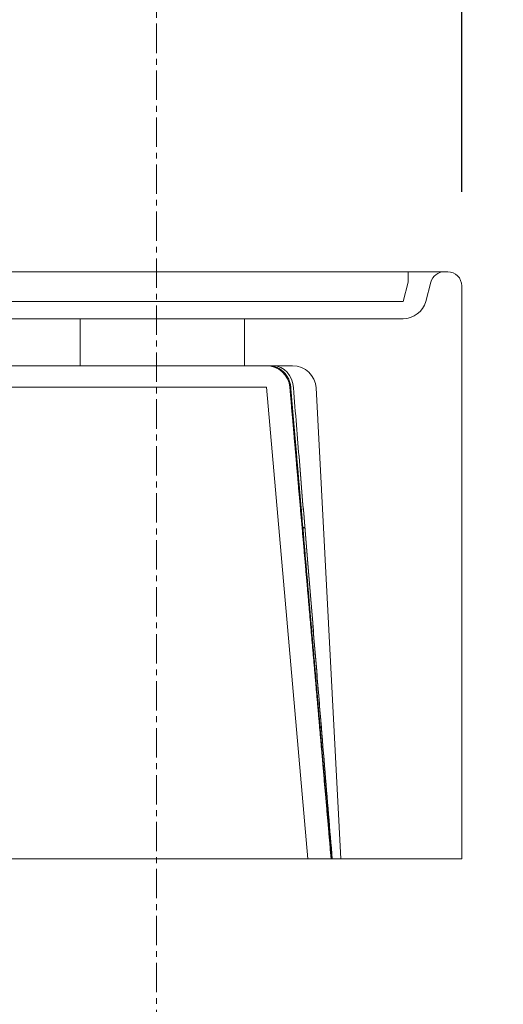
# Model space of a CAD drawing. Units: millimetres. Extents: x 28464 to 30564, y 4478 to 7448.
# Drawn here: x 30151 to 30254, y 5606 to 5815 of the extents above; entities that cross this region are included whole.
import ezdxf

# ---------------------------------------------------------------- set-up
doc = ezdxf.new("R2010")
doc.units = ezdxf.units.MM
doc.linetypes.add('CENTER1', pattern=[10, 6.25, -1.25, 1.25, -1.25])
for name, color, linetype, lineweight in [('中心線', 1, 'Continuous', 0), ('寸法', 3, 'Continuous', 20), ('細線', 7, 'Continuous', 9)]:
    doc.layers.add(name, color=color, linetype=linetype, lineweight=lineweight)
doc.styles.add('japanese', font='romans.shx', dxfattribs={"bigfont": 'bigfont.shx'})
doc.dimstyles.new('KIHON', dxfattribs={"dimscale": 10, "dimtxt": 2.5, "dimasz": 2.5, "dimexe": 0, "dimexo": 2, "dimgap": 1, "dimtad": 1, "dimdec": 0, "dimdsep": 46, "dimtxsty": 'japanese', "dimblk": 'OPEN30', "dimcen": 2.5, "dimadec": 0, "dimazin": 0, "dimtfac": 1, "dimtdec": 0, "dimtmove": 0, "dimatfit": 0, "dimfxl": 1, "dimarcsym": 0})

# ---------------------------------------------------------------- blocks, each defined once
blk = doc.blocks.new('_Open30')
at = {"color": 0, "linetype": 'ByBlock', "lineweight": -2}
for p, q in [((-1, 0.2679), (0, 0)), ((0, 0), (-1, -0.2679)), ((0, 0), (-1, 0))]:
    blk.add_line(p, q, dxfattribs=at)
blk = doc.blocks.new('*D12')
at = {"layer": 'Defpoints', "color": 0}
for p in [(30245.33, 5935.32), (30180.33, 5874.6, -320.78), (30245.33, 5758.76, -320.78)]:
    blk.add_point(p, dxfattribs=at)
at = {"layer": '寸法', "color": 0, "lineweight": -2}
for p, q in [((30155.33, 5935.32), (30130.33, 5935.32)), ((30180.33, 5894.6), (30180.33, 5935.32)), ((30180.33, 5935.32), (30245.33, 5935.32)), ((30245.33, 5778.76), (30245.33, 5935.32)), ((30270.33, 5935.32), (30295.33, 5935.32))]:
    blk.add_line(p, q, dxfattribs=at)
at = {"layer": '寸法', "color": 0, "lineweight": -2, "xscale": 25, "yscale": 25, "zscale": 25}
blk.add_blockref('_Open30', (30180.33, 5935.32), dxfattribs=at)
at = {"layer": '寸法', "color": 0, "lineweight": -2, "xscale": 25, "yscale": 25, "zscale": 25, "rotation": 180}
blk.add_blockref('_Open30', (30245.33, 5935.32), dxfattribs=at)
at = {"layer": '寸法', "color": 0, "lineweight": 5, "insert": (30212.83, 5957.82), "char_height": 25, "attachment_point": 5, "style": 'japanese'}
blk.add_mtext('65', dxfattribs=at)
blk = doc.blocks.new('*D17')
at = {"layer": 'Defpoints', "color": 0}
for p in [(30241.63, 5761.76, -322.62), (30241.63, 5751.76, -322.62), (30318.23, 5751.76)]:
    blk.add_point(p, dxfattribs=at)
at = {"layer": '寸法', "color": 0, "lineweight": -2}
for p, q in [((30318.23, 5786.76), (30318.23, 5811.76)), ((30261.63, 5761.76), (30318.23, 5761.76)), ((30318.23, 5761.76), (30318.23, 5751.76)), ((30261.63, 5751.76), (30318.23, 5751.76)), ((30318.23, 5726.76), (30318.23, 5644.85))]:
    blk.add_line(p, q, dxfattribs=at)
at = {"layer": '寸法', "color": 0, "lineweight": -2, "xscale": 25, "yscale": 25, "zscale": 25}
for p, rotation in [((30318.23, 5761.76), 270), ((30318.23, 5751.76), 90)]:
    blk.add_blockref('_Open30', p, dxfattribs=dict(at, rotation=rotation))
at = {"layer": '寸法', "color": 0, "lineweight": 5, "insert": (30295.73, 5673.31), "char_height": 25, "attachment_point": 5, "rotation": 90, "style": 'japanese'}
blk.add_mtext('10', dxfattribs=at)

msp = doc.modelspace()

# ---------------------------------------------------------------- linework, layer by layer
at = {"layer": '中心線', "color": 1, "linetype": 'CENTER1', "lineweight": 0}
msp.add_line((30180.33, 5874.6, -320.78), (30180.33, 5504.3, -320.78), dxfattribs=at)
at = {"layer": '細線', "extrusion": (-1, -1e-16, 0)}
for p, q in [((30242.33, 5761.76, -720.78), (30241.63, 5761.76, -720.78)), ((30232.82, 5755.46, -1118.09), (30233.91, 5759.53, -1119.18)), ((30233.91, 5759.53, -322.37), (30232.82, 5755.46, -323.46)), ((30233.91, 5759.53, -322.37), (30232.82, 5755.46, -323.46)), ((30238.74, 5759.53, -1114.35), (30237.65, 5755.46, -1113.26)), ((30237.65, 5755.46, -328.29), (30238.74, 5759.53, -327.2)), ((30237.65, 5755.46, -720.78), (30238.74, 5759.53, -720.78)), ((30245.33, 5636.76, -720.78), (30245.33, 5758.76, -720.78)), ((30238.19, 5757.5, -327.75), (30238.19, 5757.5, -1113.81)), ((30116.49, 5751.76, -720.78), (30164.07, 5751.76, -720.78)), ((30164.07, 5741.76, -720.78), (30164.07, 5751.76, -720.78)), ((30174.65, 5751.76, -328.29), (30174.65, 5751.76, -704.7)), ((30174.65, 5751.76, -736.85), (30174.65, 5751.76, -1113.26)), ((30199.07, 5751.76, -720.78), (30199.07, 5741.76, -720.78)), ((30199.07, 5751.76, -720.78), (30232.82, 5751.76, -720.78)), ((30153.64, 5741.76, -720.78), (30164.07, 5741.76, -720.78)), ((30199.07, 5741.76, -720.78), (30209.32, 5741.76, -720.78)), ((30212.54, 5636.76, -363.59), (30203.75, 5737.19, -372.38)), ((30203.75, 5737.19, -1069.18), (30212.54, 5636.76, -1077.97)), ((30208.73, 5737.19, -377.36), (30217.52, 5636.76, -368.57)), ((30217.52, 5636.76, -1072.98), (30208.73, 5737.19, -1064.2)), ((30208.73, 5737.19, -903.44), (30217.52, 5636.76, -903.44)), ((30208.73, 5737.19, -538.11), (30217.52, 5636.76, -538.11)), ((30208.73, 5737.19, -1064.2), (30217.52, 5636.76, -1072.98)), ((30219.57, 5636.76, -720.78), (30214.31, 5737.02, -720.78)), ((30245.33, 5636.76, -720.78), (30219.57, 5636.76, -720.78))]:
    msp.add_line(p, q, dxfattribs=at)
for centre, radius, start, end in [((-5758.76, -1122.08, -30233.91), 3, 105, 180), ((-5758.76, -319.48, -30233.91), 3, 180, 255), ((-5721.76, -435.78, -30245.33), 10, 90, 180), ((-5721.76, -995.78, -30245.33), 10, 90, 180), ((-5721.76, -575.78, -30245.33), 10, 90, 180), ((-5721.76, -855.78, -30245.33), 10, 90, 180), ((-5721.76, -865.78, -30245.33), 10, 180, 0), ((-5721.76, -585.78, -30245.33), 10, 180, 0), ((-5721.76, -1005.78, -30245.33), 10, 180, 0), ((-5721.76, -445.78, -30245.33), 10, 180, 0), ((-5721.76, -855.78, -30245.33), 10, 0, 90), ((-5721.76, -575.78, -30245.33), 10, 0, 90), ((-5721.76, -995.78, -30245.33), 10, 0, 90), ((-5721.76, -435.78, -30245.33), 10, 0, 90)]:
    msp.add_arc(centre, radius, start, end, dxfattribs=at)
at = {"layer": '細線', "extrusion": (-1.05659e-11, 1.49457e-11, -1)}
msp.add_arc((-30241.63, 5758.76, 327.2), 3, 15, 90, dxfattribs=at)
at = {"layer": '細線', "extrusion": (0, 0, -1)}
for centre, radius, start, end in [((-30241.63, 5758.76, 720.78), 3, 15, 90), ((-30242.33, 5758.76, 1120.78), 3, 90, 180), ((-30242.33, 5758.76, 320.78), 3, 90, 180), ((-30242.33, 5758.76, 720.78), 3, 90, 180), ((-30232.82, 5756.76, 720.78), 5, 195, 270), ((-30203.75, 5736.76, 539.2), 5, 90, 175), ((-30203.75, 5736.76, 902.36), 5, 90, 175)]:
    msp.add_arc(centre, radius, start, end, dxfattribs=at)
at = {"layer": '細線', "extrusion": (8e-16, 1, -1e-16)}
msp.add_arc((-30240.33, -1120.78, 5761.76), 2, 180, 270, dxfattribs=at)
at = {"layer": '細線', "extrusion": (1.6e-15, 1, -1.73e-14)}
msp.add_arc((-30240.33, -320.78, 5761.76), 2, 90, 180, dxfattribs=at)
at = {"layer": '細線', "extrusion": (1.537e-13, -1.083e-13, -1)}
msp.add_arc((-30232.82, 5756.76, 1113.26), 5, 195, 270, dxfattribs=at)
at = {"layer": '細線', "extrusion": (2.2463e-12, -2.0684e-12, -1)}
msp.add_arc((-30232.82, 5756.76, 328.29), 5, 195, 270, dxfattribs=at)
at = {"layer": '細線', "extrusion": (-1e-16, 1, 0)}
for centre, radius, start, end in [((-30181.57, -720.78, 5751.76), 17.5, 0, 180), ((-30181.57, -720.78, 5751.76), 17.5, 180, 0), ((-30181.57, -720.78, 5741.76), 27.76, 180, 211.5068), ((-30181.57, -720.78, 5741.76), 27.76, 148.4932, 180)]:
    msp.add_arc(centre, radius, start, end, dxfattribs=at)
at = {"layer": '細線', "extrusion": (-2e-16, 1, -4e-16)}
msp.add_arc((-30181.57, -720.78, 5741.76), 17.5, 0, 180, dxfattribs=at)
at = {"layer": '細線', "extrusion": (0, 1, 4e-16)}
msp.add_arc((-30181.57, -720.78, 5741.76), 17.5, 180, 0, dxfattribs=at)
at = {"layer": '細線', "extrusion": (-2.27e-14, 2.51e-14, -1)}
msp.add_arc((-30203.75, 5736.76, 377.36), 5, 90, 175, dxfattribs=at)
at = {"layer": '細線', "extrusion": (7.8e-15, -1.86976e-09, -1)}
msp.add_arc((-30203.75, 5736.76, 701.04), 5, 90, 175, dxfattribs=at)
at = {"layer": '細線', "extrusion": (1.03e-13, 2.63756e-09, -1)}
msp.add_arc((-30203.75, 5736.76, 740.52), 5, 90, 175, dxfattribs=at)
at = {"layer": '細線', "extrusion": (5.9e-15, 6.87e-14, -1)}
msp.add_arc((-30203.75, 5736.76, 1064.2), 5, 90, 175, dxfattribs=at)
at = {"layer": '細線', "extrusion": (-0.522599, -7e-16, -0.852578)}
msp.add_arc((-5736.76, -26136.59, -15158.34), 5, 180, 267, dxfattribs=at)
at = {"layer": '細線', "extrusion": (0.522599, -1.7e-15, -0.852578)}
msp.add_arc((5736.76, 25383.23, 16387.38), 5, 360, 87, dxfattribs=at)
at = {"layer": '細線', "extrusion": (1e-16, 0, -1)}
msp.add_arc((-30209.32, 5736.76, 720.78), 5, 90, 177, dxfattribs=at)
at = {"layer": '細線', "extrusion": (-4.57389e-10, 1, -2.5e-15)}
msp.add_arc((-30181.57, -720.78, 5636.76), 38, 180, 197.7493, dxfattribs=at)
at = {"layer": '細線', "extrusion": (-4.07356e-10, 1, 2.4e-15)}
msp.add_arc((-30181.57, -720.78, 5636.76), 38, 162.2507, 180, dxfattribs=at)
at = {"layer": '細線', "extrusion": (-7.68e-14, 1, 7.11e-14)}
msp.add_arc((-30240.33, -1120.78, 5636.76), 5, 180, 270, dxfattribs=at)
at = {"layer": '細線', "extrusion": (-7.96e-14, 1, -7.11e-14)}
msp.add_arc((-30240.33, -320.78, 5636.76), 5, 90, 180, dxfattribs=at)
at = {"layer": '細線'}
for points in [[(30240.33, 5761.76, -318.78), (30015.33, 5761.76, -318.78), (29790.33, 5761.76, -318.78)], [(29790.33, 5761.76, -1122.78), (30015.33, 5761.76, -1122.78), (30240.33, 5761.76, -1122.78)], [(29796.76, 5761.76, -319.48), (30015.33, 5761.76, -319.48), (30233.91, 5761.76, -319.48)], [(30233.91, 5761.76, -1122.08), (30015.33, 5761.76, -1122.08), (29796.76, 5761.76, -1122.08)], [(30245.33, 5636.76, -320.78), (30245.33, 5697.76, -320.78), (30245.33, 5758.76, -320.78)], [(30245.33, 5758.76, -1120.78), (30245.33, 5697.76, -1120.78), (30245.33, 5636.76, -1120.78)], [(30232.82, 5755.46, -323.46), (30174.65, 5755.46, -323.46), (30116.49, 5755.46, -323.46)], [(30116.49, 5755.46, -1118.09), (30174.65, 5755.46, -1118.09), (30232.82, 5755.46, -1118.09)], [(30232.82, 5751.76, -1113.26), (30174.65, 5751.76, -1113.26), (30116.49, 5751.76, -1113.26)], [(30116.49, 5751.76, -328.29), (30174.65, 5751.76, -328.29), (30232.82, 5751.76, -328.29)], [(30124.16, 5741.76, -377.36), (30163.96, 5741.76, -377.36), (30203.75, 5741.76, -377.36)], [(30203.75, 5741.76, -1064.2), (30163.96, 5741.76, -1064.2), (30124.16, 5741.76, -1064.2)], [(30203.75, 5737.19, -372.38), (30163.96, 5737.19, -372.38), (30124.16, 5737.19, -372.38)], [(30124.16, 5737.19, -1069.18), (30163.96, 5737.19, -1069.18), (30203.75, 5737.19, -1069.18)], [(30240.33, 5636.76, -315.78), (30015.33, 5636.76, -315.78), (29790.33, 5636.76, -315.78)], [(29790.33, 5636.76, -1125.78), (30015.33, 5636.76, -1125.78), (30240.33, 5636.76, -1125.78)], [(29838.13, 5636.76, -363.59), (30025.33, 5636.76, -363.59), (30212.54, 5636.76, -363.59)], [(30212.54, 5636.76, -1077.97), (30025.33, 5636.76, -1077.97), (29838.13, 5636.76, -1077.97)]]:
    msp.add_open_spline(points, degree=2, dxfattribs=at)
at = {"layer": '細線', "extrusion": (7.931e-13, 1, 7.931e-13)}
msp.add_rational_spline([(30233.91, 5761.76, -319.48), (30238.49, 5761.76, -319.48), (30241.63, 5761.76, -322.62), (30241.63, 5761.76, -327.2)], [1, 0.820270997176, 0.820270997176, 1], degree=3, dxfattribs=at)
at = {"layer": '細線', "extrusion": (-1.3879e-12, 1, 1.3879e-12)}
msp.add_rational_spline([(30241.63, 5761.76, -1114.35), (30241.63, 5761.76, -1118.94), (30238.49, 5761.76, -1122.08), (30233.91, 5761.76, -1122.08)], [1, 0.820270997176, 0.820270997176, 1], degree=3, dxfattribs=at)
at = {"layer": '細線', "extrusion": (1, 0, 0)}
for points in [[(30241.63, 5761.76, -327.2), (30241.63, 5761.76, -720.78), (30241.63, 5761.76, -1114.35)], [(30242.33, 5761.76, -1120.78), (30242.33, 5761.76, -720.78), (30242.33, 5761.76, -320.78)], [(30238.74, 5759.53, -327.2), (30238.74, 5759.53, -720.78), (30238.74, 5759.53, -1114.35)], [(30245.33, 5758.76, -320.78), (30245.33, 5758.76, -720.78), (30245.33, 5758.76, -1120.78)], [(30237.65, 5755.46, -1113.26), (30237.65, 5755.46, -720.78), (30237.65, 5755.46, -328.29)], [(30232.82, 5751.76, -328.29), (30232.82, 5751.76, -720.78), (30232.82, 5751.76, -1113.26)], [(30203.75, 5741.76, -377.36), (30203.75, 5741.76, -539.2), (30203.75, 5741.76, -701.04)], [(30203.75, 5741.76, -740.52), (30203.75, 5741.76, -902.36), (30203.75, 5741.76, -1064.2)], [(30209.21, 5731.76, -995.78), (30209.21, 5731.76, -1000.78), (30209.21, 5731.76, -1005.78)], [(30209.21, 5731.76, -855.78), (30209.21, 5731.76, -860.78), (30209.21, 5731.76, -865.78)], [(30209.21, 5731.76, -435.78), (30209.21, 5731.76, -440.78), (30209.21, 5731.76, -445.78)], [(30209.21, 5731.76, -575.78), (30209.21, 5731.76, -580.78), (30209.21, 5731.76, -585.78)], [(30245.33, 5731.76, -445.78), (30245.33, 5731.76, -440.78), (30245.33, 5731.76, -435.78)], [(30245.33, 5731.76, -1005.78), (30245.33, 5731.76, -1000.78), (30245.33, 5731.76, -995.78)], [(30245.33, 5731.76, -585.78), (30245.33, 5731.76, -580.78), (30245.33, 5731.76, -575.78)], [(30245.33, 5731.76, -865.78), (30245.33, 5731.76, -860.78), (30245.33, 5731.76, -855.78)], [(30210.96, 5711.76, -1005.78), (30210.96, 5711.76, -1000.78), (30210.96, 5711.76, -995.78)], [(30210.96, 5711.76, -865.78), (30210.96, 5711.76, -860.78), (30210.96, 5711.76, -855.78)], [(30210.96, 5711.76, -445.78), (30210.96, 5711.76, -440.78), (30210.96, 5711.76, -435.78)], [(30210.96, 5711.76, -585.78), (30210.96, 5711.76, -580.78), (30210.96, 5711.76, -575.78)], [(30245.33, 5636.76, -1120.78), (30245.33, 5636.76, -720.78), (30245.33, 5636.76, -320.78)]]:
    msp.add_open_spline(points, degree=2, dxfattribs=at)
at = {"layer": '細線', "extrusion": (0, 1, 0)}
for points, knots in [([(30203.75, 5741.76, -701.04), (30203.75, 5741.76, -701.5), (30203.78, 5741.76, -701.96), (30203.91, 5741.76, -702.87), (30204, 5741.76, -703.32), (30204.38, 5741.76, -704.65), (30204.75, 5741.76, -705.49), (30205.23, 5741.76, -706.27)], [-0.005485914, -0.005485914, -0.005485914, -0.005485914, -0.004114435, -0.004114435, -0.002742957, -0.002742957, 0, 0, 0, 0]), ([(30205.23, 5741.76, -735.28), (30204.99, 5741.76, -735.68), (30204.78, 5741.76, -736.08), (30204.41, 5741.76, -736.92), (30204.25, 5741.76, -737.36), (30203.88, 5741.76, -738.69), (30203.75, 5741.76, -739.59), (30203.75, 5741.76, -740.52)], [-0.00548618, -0.00548618, -0.00548618, -0.00548618, -0.004114636, -0.004114636, -0.00274309, -0.00274309, 0, 0, 0, 0])]:
    msp.add_open_spline(points, degree=3, knots=knots, dxfattribs=at)
at = {"layer": '細線', "extrusion": (-0.272711, 3.806e-13, 0.962096)}
msp.add_rational_spline([(30204.13, 5741.76, -703.77), (30208.6, 5741.76, -702.5), (30208.93, 5737.12, -702.41)], [1.00000000072, 0.732265137597, 1], degree=2, dxfattribs=at)
at = {"layer": '細線', "extrusion": (0.271296, -5.15e-14, 0.962496)}
msp.add_rational_spline([(30204.13, 5741.76, -737.8), (30208.6, 5741.76, -739.07), (30208.93, 5737.12, -739.16)], [1.00000000087, 0.732297318869, 1], degree=2, dxfattribs=at)
at = {"layer": '細線', "extrusion": (-0.996195, -0.087156, 1.1332e-12)}
msp.add_rational_spline([(30208.73, 5737.19, -740.52), (30212.22, 5697.28, -738.83), (30215.2, 5663.3, -736.59), (30217.52, 5636.76, -733.9)], [1, 0.985226649982, 0.985226649982, 1], degree=3, dxfattribs=at)
at = {"layer": '細線', "extrusion": (0.996195, 0.087156, -5.2556e-12)}
msp.add_rational_spline([(30217.52, 5636.76, -707.65), (30215.2, 5663.3, -704.97), (30212.22, 5697.28, -702.73), (30208.73, 5737.19, -701.04)], [1, 0.985226649982, 0.985226649982, 1], degree=3, dxfattribs=at)
at = {"layer": '細線'}
for points, weights, knots in [([(30208.93, 5737.12, -702.4), (30209.83, 5726.6, -702.79), (30210.69, 5716.59, -703.22), (30212.34, 5697.43, -704.15), (30213.13, 5688.32, -704.65), (30214.59, 5671.33, -705.69), (30215.27, 5663.46, -706.23), (30216.51, 5649.15, -707.32), (30217.07, 5642.68, -707.87), (30217.58, 5636.76, -708.43)], [0.981209954234, 0.98275467922, 0.984148010455, 0.986714550501, 0.987880285381, 0.989983409294, 0.990920771482, 0.992579868429, 0.993306918724, 0.993958090358], [0.722901, 0.722901, 0.722901, 0.722901, 25.60953, 25.60953, 51.219061, 51.219061, 76.828591, 76.828591, 101.702683, 101.702683, 101.702683, 101.702683]), ([(30217.58, 5636.76, -733.12), (30217.07, 5642.71, -733.68), (30216.5, 5649.2, -734.24), (30215.27, 5663.55, -735.33), (30214.59, 5671.44, -735.88), (30213.12, 5688.44, -736.92), (30212.33, 5697.55, -737.42), (30210.69, 5716.67, -738.34), (30209.83, 5726.65, -738.76), (30208.93, 5737.12, -739.15)], [0.993958090626, 0.993303951389, 0.992573946893, 0.990909751937, 0.989970266902, 0.987865098349, 0.986699436875, 0.984137037204, 0.982747672576, 0.981209955469], [0.73485, 0.73485, 0.73485, 0.73485, 25.609143, 25.609143, 51.218286, 51.218286, 76.827429, 76.827429, 101.713154, 101.713154, 101.713154, 101.713154])]:
    msp.add_rational_spline(points, weights, degree=3, knots=knots, dxfattribs=at)
for points, knots in [([(30217.76, 5636.76, -709.19), (30217.51, 5639.76, -708.93), (30217.25, 5642.9, -708.67), (30216.7, 5649.47, -708.15), (30216.42, 5652.91, -707.89), (30215.82, 5660.07, -707.39), (30215.52, 5663.8, -707.14), (30214.87, 5671.56, -706.65), (30214.54, 5675.59, -706.41), (30213.85, 5683.96, -705.94), (30213.49, 5688.29, -705.71), (30212.75, 5697.25, -705.26), (30212.37, 5701.88, -705.04), (30211.58, 5711.43, -704.62), (30211.18, 5716.35, -704.42), (30210.35, 5726.48, -704.03), (30209.92, 5731.68, -703.84), (30209.49, 5737.02, -703.66)], [-0.1007664, -0.1007664, -0.1007664, -0.1007664, -0.0881706, -0.0881706, -0.0755748, -0.0755748, -0.062979, -0.062979, -0.0503832, -0.0503832, -0.0377874, -0.0377874, -0.0251916, -0.0251916, -0.0125958, -0.0125958, 0, 0, 0, 0]), ([(30209.49, 5737.02, -737.89), (30209.92, 5731.71, -737.72), (30210.35, 5726.52, -737.53), (30211.17, 5716.43, -737.14), (30211.58, 5711.52, -736.94), (30212.36, 5701.99, -736.52), (30212.74, 5697.36, -736.3), (30213.48, 5688.41, -735.86), (30213.84, 5684.07, -735.63), (30214.53, 5675.71, -735.16), (30214.86, 5671.67, -734.91), (30215.51, 5663.89, -734.42), (30215.82, 5660.15, -734.17), (30216.41, 5652.97, -733.67), (30216.7, 5649.53, -733.41), (30217.25, 5642.93, -732.89), (30217.51, 5639.77, -732.63), (30217.76, 5636.76, -732.36)], [-0.075608, -0.075608, -0.075608, -0.075608, -0.0630121, -0.0630121, -0.0504162, -0.0504162, -0.0378202, -0.0378202, -0.0252243, -0.0252243, -0.0126284, -0.0126284, -0.0000325, -0.0000325, 0.0125634, 0.0125634, 0.0251594, 0.0251594, 0.0251594, 0.0251594])]:
    msp.add_open_spline(points, degree=3, knots=knots, dxfattribs=at)
at = {"layer": '細線', "extrusion": (0.996195, 0.087156, -3.307e-13)}
msp.add_rational_spline([(30209.21, 5731.76, -1005.78), (30209.21, 5731.76, -1025.78), (30210.96, 5711.76, -1025.78), (30210.96, 5711.76, -1005.78)], [1, 0.333333333333, 0.333333333333, 1], degree=3, dxfattribs=at)
at = {"layer": '細線', "extrusion": (0.996195, 0.087156, 4.06e-14)}
msp.add_rational_spline([(30210.08, 5721.76, -985.78), (30209.57, 5727.62, -985.78), (30209.21, 5731.76, -989.92), (30209.21, 5731.76, -995.78)], [1, 0.804737854124, 0.804737854124, 1], degree=3, dxfattribs=at)
at = {"layer": '細線', "extrusion": (0.996195, 0.087156, -1.971e-13)}
msp.add_rational_spline([(30209.21, 5731.76, -865.78), (30209.21, 5731.76, -885.78), (30210.96, 5711.76, -885.78), (30210.96, 5711.76, -865.78)], [1, 0.333333333333, 0.333333333333, 1], degree=3, dxfattribs=at)
at = {"layer": '細線', "extrusion": (0.996195, 0.087156, -3.942e-13)}
for points in [[(30210.08, 5721.76, -845.78), (30209.57, 5727.62, -845.78), (30209.21, 5731.76, -849.92), (30209.21, 5731.76, -855.78)], [(30210.08, 5721.76, -425.78), (30209.57, 5727.62, -425.78), (30209.21, 5731.76, -429.92), (30209.21, 5731.76, -435.78)]]:
    msp.add_rational_spline(points, [1, 0.804737854124, 0.804737854124, 1], degree=3, dxfattribs=at)
at = {"layer": '細線', "extrusion": (0.996195, 0.087156, 3.783e-13)}
for points in [[(30209.21, 5731.76, -445.78), (30209.21, 5731.76, -465.78), (30210.96, 5711.76, -465.78), (30210.96, 5711.76, -445.78)], [(30209.21, 5731.76, -585.78), (30209.21, 5731.76, -605.78), (30210.96, 5711.76, -605.78), (30210.96, 5711.76, -585.78)]]:
    msp.add_rational_spline(points, [1, 0.333333333333, 0.333333333333, 1], degree=3, dxfattribs=at)
at = {"layer": '細線', "extrusion": (-0.996195, -0.087156, 0)}
msp.add_rational_spline([(30210.08, 5721.76, -565.78), (30209.57, 5727.62, -565.78), (30209.21, 5731.76, -569.92), (30209.21, 5731.76, -575.78)], [1, 0.804737854124, 0.804737854124, 1], degree=3, dxfattribs=at)
at = {"layer": '細線', "extrusion": (0.996195, 0.087156, -6.42e-14)}
for points in [[(30210.96, 5711.76, -995.78), (30210.96, 5711.76, -989.92), (30210.59, 5715.9, -985.78), (30210.08, 5721.76, -985.78)], [(30210.96, 5711.76, -855.78), (30210.96, 5711.76, -849.92), (30210.59, 5715.9, -845.78), (30210.08, 5721.76, -845.78)], [(30210.96, 5711.76, -435.78), (30210.96, 5711.76, -429.92), (30210.59, 5715.9, -425.78), (30210.08, 5721.76, -425.78)], [(30210.96, 5711.76, -575.78), (30210.96, 5711.76, -569.92), (30210.59, 5715.9, -565.78), (30210.08, 5721.76, -565.78)]]:
    msp.add_rational_spline(points, [1, 0.804737854124, 0.804737854124, 1], degree=3, dxfattribs=at)
at = {"layer": '細線', "extrusion": (0.087031, -0.994772, 0.053424)}
msp.add_rational_spline([(30211.36, 5707.16, -739.08), (30211.35, 5707.22, -737.85), (30211.92, 5707.33, -736.76)], [1.00000000535, 0.970809985694, 0.999979557877], degree=2, dxfattribs=at)
at = {"layer": '細線', "extrusion": (0.087031, -0.99477, -0.053465)}
msp.add_rational_spline([(30211.37, 5707.06, -702.48), (30211.36, 5707.13, -703.71), (30211.93, 5707.23, -704.8)], [1.00000000485, 0.970836036889, 0.99997956547], degree=2, dxfattribs=at)
at = {"layer": '細線', "extrusion": (0.086861, -0.992827, 0.082158)}
msp.add_rational_spline([(30215.82, 5656.19, -735.68), (30215.81, 5656.26, -734.76), (30216.13, 5656.36, -733.91)], [1.00000000421, 0.9835096944, 0.999996453944], degree=2, dxfattribs=at)
at = {"layer": '細線', "extrusion": (0.086861, -0.992822, -0.082215)}
msp.add_rational_spline([(30215.83, 5656.11, -705.88), (30215.82, 5656.19, -706.8), (30216.14, 5656.29, -707.66)], [1.00000000358, 0.983526613702, 0.999996388265], degree=2, dxfattribs=at)
at = {"layer": '細線', "extrusion": (0, 1, 0)}
for points in [[(30212.54, 5636.76, -363.59), (30215.46, 5636.76, -363.59), (30217.52, 5636.76, -365.65), (30217.52, 5636.76, -368.57)], [(30217.52, 5636.76, -1072.98), (30217.52, 5636.76, -1075.91), (30215.46, 5636.76, -1077.97), (30212.54, 5636.76, -1077.97)]]:
    msp.add_rational_spline(points, [1, 0.806524890385, 0.806524890385, 1], degree=3, dxfattribs=at)
at = {"layer": '細線', "extrusion": (1, 0, 2.36e-13)}
msp.add_open_spline([(30217.52, 5636.76, -733.9), (30217.52, 5636.76, -903.44), (30217.52, 5636.76, -1072.98)], degree=2, dxfattribs=at)
at = {"layer": '細線', "extrusion": (1, 0, -1.717e-13)}
msp.add_open_spline([(30217.52, 5636.76, -368.57), (30217.52, 5636.76, -538.11), (30217.52, 5636.76, -707.65)], degree=2, dxfattribs=at)
at = {"layer": '細線', "extrusion": (-1.37372e-10, -1, 8.78676e-10)}
msp.add_open_spline([(30217.52, 5636.76, -707.65), (30217.52, 5636.76, -708.18), (30217.6, 5636.76, -708.69), (30217.76, 5636.76, -709.19)], degree=3, dxfattribs=at)
at = {"layer": '細線', "extrusion": (-2.02208e-10, -1, -1.10008e-09)}
msp.add_open_spline([(30217.76, 5636.76, -732.36), (30217.6, 5636.76, -732.86), (30217.52, 5636.76, -733.38), (30217.52, 5636.76, -733.9)], degree=3, dxfattribs=at)

# ---------------------------------------------------------------- dimensions: what is measured, and where the dimension line sits
at = {"layer": '寸法', "lineweight": 5}
dim = msp.add_linear_dim(base=(30245.33, 5935.32), p1=(30180.33, 5874.6, -320.78), p2=(30245.33, 5758.76, -320.78), dimstyle='KIHON', dxfattribs=at)
dim.commit()
dim.dimension.update_dxf_attribs({"geometry": '*D12', "text_midpoint": (30212.83, 5935.32), "dimtype": 160})
dim = msp.add_linear_dim(base=(30318.23, 5751.76), p1=(30241.63, 5761.76, -322.62), p2=(30241.63, 5751.76, -322.62), angle=90, dimstyle='KIHON', dxfattribs=at)
dim.commit()
dim.dimension.update_dxf_attribs({"geometry": '*D17', "text_midpoint": (30295.73, 5673.31)})

doc.saveas('drawing.dxf')
